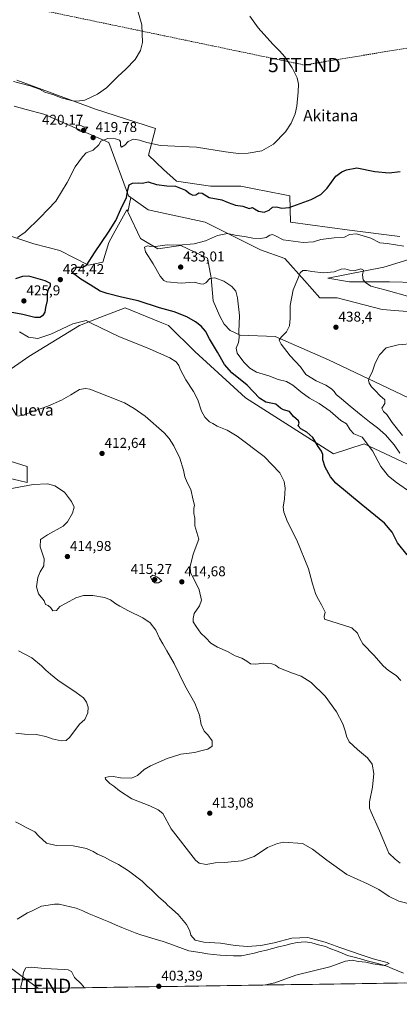
# Model space of a CAD drawing. Units: metres. Extents: x 600861 to 604315, y 4712971 to 4715335.
# Drawn here: x 602786 to 603053, y 4712988 to 4713681 of the extents above; entities that cross this region are included whole.
import ezdxf
from ezdxf.enums import TextEntityAlignment as Align

# ---------------------------------------------------------------- set-up
doc = ezdxf.new("R2010")
doc.units = ezdxf.units.M
doc.header["$MEASUREMENT"] = 0
doc.linetypes.add('TRAZOSX2', pattern=[1.5, 1, -0.5])
doc.layers.get('0').update_dxf_attribs({"lineweight": 5})
for name, color, linetype, lineweight in [('Arbolado forestal CxS', 92, 'Continuous', 0), ('Carátula', 7, 'Continuous', 5), ('Conducción de hidrocarburos lineal', 6, 'TRAZOSX2', 0), ('Corriente natural lineal', 142, 'Continuous', 13), ('Cultivos herbáceos CxS', 92, 'Continuous', 0), ('Curva de nivel maestra', 36, 'Continuous', 30), ('Curva de nivel normal', 36, 'Continuous', 0), ('Matorral CxS', 135, 'Continuous', 0), ('Municipio CxS', 142, 'Continuous', 0), ('Punto de cota en terreno', 7, 'Continuous', 0), ('Rótulo de punto de cota en terreno', 19, 'Continuous', 0), ('Tendido', 6, 'Continuous', 0), ('Texto cartográfico', 19, 'Continuous', 0), ('Torre de tendido puntual', 7, 'Continuous', 0)]:
    doc.layers.add(name, color=color, linetype=linetype, lineweight=lineweight)
doc.styles.add('Arial', font='txt', dxfattribs={"height": 0.2})

# ---------------------------------------------------------------- blocks, each defined once
blk = doc.blocks.new('*U157')
at = {"layer": 'Cultivos herbáceos CxS', "color": 92, "linetype": 'Continuous', "lineweight": 0}
for points in [[(603064.76, 4713495.93, 432.7), (603046.31, 4713496.45, 433.88), (603018.12, 4713496.45, 436.19), (603002.74, 4713499.01, 436.43), (603042.21, 4713506.7, 433.8), (603087.31, 4713520.55, 429.17)], [(603053.49, 4713528.24, 428.57), (603018.12, 4713532.86, 430.26), (602976.61, 4713538.5, 427.12), (602976.09, 4713556.96, 424.49), (602957.04, 4713560.66, 422.87), (602954.46, 4713561.16, 422.84), (602941.75, 4713563.63, 423.1), (602920.23, 4713563.63, 424.32), (602896.34, 4713567.16, 424.57), (602887.12, 4713575.37, 423.04), (602876.69, 4713585.59, 421.61), (602881.58, 4713604.34, 418.71), (602839.45, 4713617.93, 416.25), (602783.94, 4713638.24, 415.19)], [(602782.14, 4713619.99, 417.85), (602790.51, 4713617.73, 418.12), (602803.06, 4713614.34, 418.61), (602848.68, 4713594.34, 420.11), (602862.59, 4713556.87, 426.17), (602864.2, 4713555.74, 426.52), (602862.19, 4713545.68, 426.74), (602861.81, 4713546.48, 426.59), (602861.49, 4713547.16, 426.45), (602853.22, 4713532.26, 428.99), (602848.68, 4713524.08, 426.5), (602844.58, 4713510.24, 426.64), (602834.56, 4713508.24, 425.48), (602814.34, 4713518.44, 422.97), (602795.89, 4713523.06, 422.43), (602779.84, 4713528.67, 420.56)], [(602766.38, 4713361.23, 411.37), (602791.4, 4713355.37, 409.86), (602791.4, 4713366.65, 413.01), (602759.62, 4713376.39, 414.19)], [(602757.9, 4713420.02, 415.47), (602792.41, 4713443.9, 417.67), (602828.18, 4713465.62, 419.36), (602842.46, 4713471.27, 420.57), (602860.14, 4713478.26, 421.96), (602886.08, 4713467.55, 421.73), (602890.63, 4713465.68, 421.7), (602909.29, 4713447.46, 421.22), (602945.03, 4713414.85, 422.88), (603006.84, 4713375.42, 426.51), (603028.34, 4713382.57, 429.72), (603069.88, 4713363.11, 432.51)], [(603541.61, 4713010.37, 428.83), (602041.76, 4712988.21, 380.59)]]:
    blk.add_polyline3d(points, dxfattribs=at)
blk = doc.blocks.new('*U176')
at = {"layer": 'Curva de nivel normal', "color": 36, "linetype": 'Continuous', "lineweight": 0}
for points in [[(603054.21, 4713215.99, 420), (603050.97, 4713219.45, 420), (603045.6, 4713223.01, 420), (603041.85, 4713226.33, 420), (603035.34, 4713233.6, 420), (603027.42, 4713241.83, 420), (603025.4, 4713245.63, 420), (603023.67, 4713249.36, 420), (603019.68, 4713253.03, 420), (603000.47, 4713259.09, 420), (603000.24, 4713261.04, 420), (603001, 4713264.15, 420), (602998.48, 4713269.14, 420), (602996.37, 4713273.08, 420), (602994.31, 4713276.58, 420), (602991.99, 4713284.06, 420), (602989.33, 4713294.66, 420), (602981.14, 4713314.61, 420), (602974.55, 4713327.64, 420), (602971.78, 4713334.33, 420), (602971.44, 4713337.91, 420), (602972.3, 4713343.81, 420), (602972.75, 4713351.34, 420), (602972.04, 4713356.04, 420), (602968.99, 4713361.99, 420), (602958.15, 4713373.47, 420), (602939.11, 4713387.76, 420), (602932.05, 4713392.12, 420), (602925.07, 4713394.99, 420), (602921.98, 4713396.72, 420), (602919.64, 4713397.89, 420), (602916.33, 4713401.14, 420), (602913.88, 4713405.53, 420), (602911.36, 4713413.51, 420), (602908.38, 4713419.35, 420), (602902.93, 4713427.43, 420), (602899.3, 4713434.42, 420), (602898.12, 4713437.63, 420), (602896.08, 4713440.12, 420), (602891.72, 4713442.97, 420), (602875.74, 4713450.04, 420), (602856.24, 4713457.86, 420), (602836.33, 4713467.36, 420), (602832.85, 4713469.18, 420), (602823.43, 4713467, 420), (602808, 4713459.74, 420), (602798.86, 4713456.6, 420), (602792.19, 4713457.5, 420), (602785.98, 4713461.18, 420)], [(602784.43, 4713527.66, 420), (602789.81, 4713531.48, 420), (602800.55, 4713541.66, 420), (602805.96, 4713547.28, 420), (602811.48, 4713553.28, 420), (602819.5, 4713566.36, 420), (602824.97, 4713577.27, 420), (602830.27, 4713584.35, 420), (602832.79, 4713587.16, 420), (602837.77, 4713589.16, 420), (602841.77, 4713592.82, 420), (602843.02, 4713595.34, 420), (602847.98, 4713597.17, 420), (602853.46, 4713596.93, 420), (602856.35, 4713596.04, 420), (602857, 4713594.84, 420), (602856.88, 4713592.28, 420), (602857.7, 4713591.12, 420), (602859.92, 4713592.47, 420), (602862.44, 4713595.15, 420), (602866.22, 4713596.91, 420), (602870.3, 4713595.99, 420), (602875.4, 4713594.43, 420), (602885.01, 4713592.4, 420), (602910.34, 4713591.2, 420), (602930.91, 4713587.97, 420), (602939.89, 4713586.83, 420), (602946.83, 4713587.02, 420), (602956.34, 4713588.66, 420), (602964.55, 4713593.26, 420), (602973.01, 4713602.06, 420), (602976.94, 4713607.97, 420), (602979.76, 4713614.56, 420), (602981.1, 4713620.04, 420), (602982.06, 4713629.99, 420), (602982.32, 4713635.59, 420), (602981.33, 4713639.87, 420), (602977.67, 4713647, 420), (602972.59, 4713654.64, 420), (602968.92, 4713658.95, 420), (602964.05, 4713663.51, 420), (602953.78, 4713675.04, 420), (602948.08, 4713683.25, 420)]]:
    blk.add_polyline3d(points, dxfattribs=at)
blk = doc.blocks.new('*U177')
at = {"layer": 'Curva de nivel normal', "color": 36, "linetype": 'Continuous', "lineweight": 0}
blk.add_polyline3d([(603055.42, 4713388.39, 440), (603048.2, 4713397.54, 440), (603044.39, 4713403.06, 440), (603041.93, 4713405.27, 440), (603040.85, 4713407.62, 440), (603042.9, 4713410.96, 440), (603042.97, 4713413.4, 440), (603039.43, 4713416.43, 440), (603036.49, 4713419.81, 440), (603033.58, 4713422.64, 440), (603031.82, 4713425.19, 440), (603031.45, 4713427.3, 440), (603032.2, 4713429.47, 440), (603033.98, 4713432.99, 440), (603036.15, 4713439.14, 440), (603039.31, 4713445.18, 440), (603043.8, 4713449.95, 440), (603052.3, 4713452.18, 440), (603074.38, 4713454.08, 440)], dxfattribs=at)
blk = doc.blocks.new('*U186')
at = {"layer": 'Curva de nivel normal', "color": 36, "linetype": 'Continuous', "lineweight": 0}
blk.add_polyline3d([(603053.5, 4713375.84, 435), (603049.59, 4713381.74, 435), (603043.44, 4713388.78, 435), (603037.84, 4713393.82, 435), (603032.16, 4713398, 435), (603026.37, 4713402.75, 435), (603018.49, 4713408.86, 435), (603012.37, 4713414.24, 435), (603008.78, 4713417.21, 435), (603007.36, 4713419.26, 435), (603005.42, 4713421.2, 435), (603001.46, 4713423.67, 435), (602994.71, 4713426.75, 435), (602987.26, 4713431.24, 435), (602983.54, 4713436.61, 435), (602976.28, 4713444.27, 435), (602969.99, 4713452.63, 435), (602968.7, 4713455.44, 435), (602969.95, 4713457.63, 435), (602973.69, 4713461.3, 435), (602975.92, 4713465.39, 435), (602976.38, 4713470.65, 435), (602976.4, 4713479.74, 435), (602978.49, 4713490.73, 435), (602981.8, 4713498.65, 435), (602983.32, 4713502.82, 435), (602985.31, 4713504.32, 435), (602987.92, 4713504.44, 435), (602991.55, 4713503.6, 435), (602999.7, 4713502.77, 435), (603007.42, 4713503.44, 435), (603012.16, 4713505.43, 435), (603014.76, 4713505.58, 435), (603018.06, 4713504.57, 435), (603022.07, 4713504.51, 435), (603026.09, 4713505.48, 435), (603027.84, 4713504.72, 435), (603027.32, 4713501.29, 435), (603027.8, 4713497.82, 435), (603029.4, 4713496.06, 435), (603033.18, 4713493.35, 435), (603043.88, 4713490.54, 435), (603060.61, 4713485.85, 435)], dxfattribs=at)
blk = doc.blocks.new('*U189')
at = {"layer": 'Curva de nivel normal', "color": 36, "linetype": 'Continuous', "lineweight": 0}
for points in [[(602785.26, 4713236.78, 405), (602794.68, 4713232, 405), (602801.43, 4713226.42, 405), (602804.42, 4713223.22, 405), (602807.69, 4713220.36, 405), (602812.79, 4713216.2, 405), (602825.89, 4713207.62, 405), (602830.84, 4713203.83, 405), (602833.08, 4713200.69, 405), (602834.17, 4713197.24, 405), (602833.94, 4713193.19, 405), (602831.9, 4713188.64, 405), (602828.02, 4713185.35, 405), (602821.44, 4713176.02, 405), (602818.82, 4713173.68, 405), (602815.16, 4713173.64, 405), (602808.89, 4713175.06, 405), (602804.49, 4713176.59, 405), (602797.68, 4713177.93, 405), (602789.49, 4713178.29, 405), (602783.35, 4713179, 405)], [(602783.03, 4713116.6, 405), (602786.36, 4713115.01, 405), (602790.7, 4713112.66, 405), (602796.74, 4713109.61, 405), (602799.42, 4713106.55, 405), (602804.81, 4713101.51, 405), (602811.64, 4713099.94, 405), (602823.76, 4713099.59, 405), (602833.12, 4713097.81, 405), (602837.69, 4713095.69, 405), (602840.73, 4713093.72, 405), (602845.76, 4713091.61, 405), (602849.94, 4713089.33, 405), (602855.53, 4713086.65, 405), (602862.7, 4713082.09, 405), (602872.24, 4713074.72, 405), (602875.84, 4713071.23, 405), (602878.71, 4713068.75, 405), (602883.88, 4713063.68, 405), (602888.64, 4713059.7, 405), (602890.18, 4713057.64, 405), (602891.54, 4713056.77, 405), (602897.55, 4713051.46, 405), (602903.34, 4713044.39, 405), (602905.84, 4713039.89, 405), (602906.52, 4713036.9, 405), (602909.54, 4713033.31, 405), (602915.56, 4713031.86, 405), (602927.31, 4713031.19, 405), (602937.56, 4713029.51, 405), (602946.3, 4713028.87, 405), (602955.66, 4713029.56, 405), (602965.01, 4713031.51, 405), (602977.42, 4713034.84, 405), (602988.73, 4713035.14, 405), (603001.06, 4713031.88, 405), (603011.33, 4713028.07, 405), (603026.38, 4713023.12, 405), (603034.72, 4713020.27, 405), (603044.58, 4713017.67, 405), (603045.98, 4713017.02, 405), (603042.4, 4713015.6, 405), (603034.47, 4713016.68, 405), (603029.53, 4713017.93, 405), (603024.32, 4713018.35, 405), (603020.01, 4713019.2, 405), (603015.32, 4713018.66, 405), (603004.21, 4713014.65, 405), (602980.23, 4713008.71, 405), (602965.55, 4713003.29, 405), (602958.99, 4713001.93, 405), (602950.24, 4713001.66, 405), (602950.16, 4713001.63, 405)], [(602831.61, 4712999.88, 405), (602829.34, 4713002.62, 405), (602824.58, 4713007.09, 405), (602822.38, 4713011.23, 405), (602820.1, 4713012.5, 405), (602817.44, 4713012.79, 405), (602803.56, 4713013.51, 405), (602794.19, 4713014.36, 405), (602790.3, 4713013.92, 405), (602788.62, 4713010.77, 405), (602787.86, 4713004.45, 405), (602786.74, 4713000.39, 405), (602786.98, 4712999.22, 405)]]:
    blk.add_polyline3d(points, dxfattribs=at)
blk = doc.blocks.new('*U193')
at = {"layer": 'Curva de nivel normal', "color": 36, "linetype": 'Continuous', "lineweight": 0}
blk.add_polyline3d([(603062.87, 4713058.29, 410), (603052.71, 4713060.77, 410), (603045.98, 4713063.98, 410), (603038.65, 4713068.95, 410), (603030.86, 4713072.93, 410), (603016.24, 4713079.63, 410), (603002.1, 4713089.7, 410), (602992.1, 4713097.39, 410), (602985.14, 4713101.37, 410), (602971.76, 4713102.31, 410), (602967.34, 4713101.41, 410), (602960.48, 4713098.42, 410), (602951.13, 4713092.29, 410), (602942.14, 4713089.1, 410), (602930.09, 4713087.9, 410), (602923.5, 4713087.64, 410), (602917.17, 4713086.65, 410), (602912.43, 4713087.47, 410), (602909.8, 4713089.5, 410), (602892.51, 4713111.71, 410), (602886.68, 4713122.33, 410), (602883.42, 4713125.1, 410), (602877.72, 4713127.74, 410), (602864.84, 4713132.85, 410), (602856.16, 4713138.3, 410), (602852.2, 4713141.69, 410), (602849.48, 4713143.62, 410), (602846.48, 4713146.57, 410), (602846.3, 4713147.79, 410), (602848.34, 4713148.34, 410), (602852.01, 4713148.36, 410), (602857.01, 4713147.47, 410), (602864.68, 4713147.18, 410), (602868.86, 4713149.21, 410), (602873.63, 4713153.4, 410), (602878.01, 4713155.99, 410), (602889.82, 4713161.12, 410), (602899.4, 4713164.07, 410), (602909.14, 4713165.43, 410), (602915.33, 4713167.01, 410), (602918.37, 4713167.69, 410), (602921.52, 4713169.69, 410), (602921.55, 4713173.52, 410), (602918.38, 4713177.74, 410), (602915.92, 4713180.35, 410), (602913.83, 4713185.09, 410), (602912.51, 4713191.6, 410), (602909.16, 4713200.03, 410), (602902.14, 4713212.49, 410), (602894.83, 4713228, 410), (602889.52, 4713236.88, 410), (602886.72, 4713241.83, 410), (602884.38, 4713245.8, 410), (602881.73, 4713251.33, 410), (602877.87, 4713256.54, 410), (602872.61, 4713260.04, 410), (602862.6, 4713264.94, 410), (602856.57, 4713268.34, 410), (602853.64, 4713269.88, 410), (602850.03, 4713272.69, 410), (602845.8, 4713274.45, 410), (602837.49, 4713275.8, 410), (602830.96, 4713275.84, 410), (602825.47, 4713274.14, 410), (602818.69, 4713270.32, 410), (602814.35, 4713268.06, 410), (602811.84, 4713265.34, 410), (602809.34, 4713264.9, 410), (602807.92, 4713267.2, 410), (602805.99, 4713268.79, 410), (602804.19, 4713269.42, 410), (602803.23, 4713271.95, 410), (602799.34, 4713277, 410), (602797.88, 4713282, 410), (602798.77, 4713288.49, 410), (602800.38, 4713292.53, 410), (602802.95, 4713296.59, 410), (602803.2, 4713301.56, 410), (602800.5, 4713309.99, 410), (602800.63, 4713315.09, 410), (602805.68, 4713318.56, 410), (602816.74, 4713324.46, 410), (602819.7, 4713327.6, 410), (602823.3, 4713333.74, 410), (602824.26, 4713337.98, 410), (602822.58, 4713342, 410), (602817.57, 4713348.38, 410), (602810.76, 4713352.85, 410), (602805.66, 4713354.39, 410), (602795.49, 4713353.92, 410), (602771.45, 4713349.36, 410)], dxfattribs=at)
blk = doc.blocks.new('5PATER')
at = {"layer": 'Carátula', "linetype": 'Continuous', "lineweight": 5}
h = blk.add_hatch(color=250, dxfattribs=at)
edge = h.paths.add_edge_path()
edge.add_ellipse((0, 0.01), major_axis=(-1.33, -1.34), ratio=0.999422, start_angle=0, end_angle=360)
blk = doc.blocks.new('5TTEND')
blk.add_text('5TTEND', height=10).set_placement((0, 0), align=Align.MIDDLE_CENTER)

msp = doc.modelspace()

# ---------------------------------------------------------------- linework, layer by layer
at = {"layer": 'Arbolado forestal CxS', "color": 92, "linetype": 'Continuous', "lineweight": 0}
for points in [[(602783.94, 4713638.24, 415.19), (602839.45, 4713617.93, 416.25), (602881.58, 4713604.34, 418.71), (602876.69, 4713585.59, 421.61), (602887.12, 4713575.37, 423.04), (602896.34, 4713567.16, 424.57), (602920.23, 4713563.63, 424.32), (602941.75, 4713563.63, 423.1), (602954.46, 4713561.16, 422.84), (602957.04, 4713560.66, 422.87), (602976.09, 4713556.96, 424.49), (602976.61, 4713538.5, 427.12), (603018.12, 4713532.86, 430.26), (603053.49, 4713528.24, 428.57)], [(603053.49, 4713528.24, 428.57), (603018.12, 4713532.86, 430.26), (602976.61, 4713538.5, 427.12), (602976.09, 4713556.96, 424.49), (602957.04, 4713560.66, 422.87), (602954.46, 4713561.16, 422.84), (602941.75, 4713563.63, 423.1), (602920.23, 4713563.63, 424.32), (602896.34, 4713567.16, 424.57), (602887.12, 4713575.37, 423.04), (602876.69, 4713585.59, 421.61), (602881.58, 4713604.34, 418.71), (602839.45, 4713617.93, 416.25), (602783.94, 4713638.24, 415.19)], [(603061.69, 4713475.42, 437.97), (603041.18, 4713476.96, 438.19), (603009.41, 4713485.17, 438.21), (602997.11, 4713485.16, 437.93), (602986.34, 4713497.47, 436.06), (602972.5, 4713512.86, 433.59), (602955.59, 4713519.01, 432.24), (602916.64, 4713538.3, 429.4), (602876.4, 4713547.16, 428.55), (602864.2, 4713555.74, 426.52), (602862.59, 4713556.87, 426.17), (602848.68, 4713594.34, 420.11), (602803.06, 4713614.34, 418.61), (602790.51, 4713617.73, 418.12), (602782.14, 4713619.99, 417.85)], [(602782.14, 4713619.99, 417.85), (602790.51, 4713617.73, 418.12), (602803.06, 4713614.34, 418.61), (602848.68, 4713594.34, 420.11), (602862.59, 4713556.87, 426.17), (602864.2, 4713555.74, 426.52)], [(602864.2, 4713555.74, 426.52), (602876.4, 4713547.16, 428.55), (602916.64, 4713538.3, 429.4), (602955.59, 4713519.01, 432.24), (602972.5, 4713512.86, 433.59), (602986.34, 4713497.47, 436.06), (602997.11, 4713485.16, 437.93), (603009.41, 4713485.17, 438.21), (603041.18, 4713476.96, 438.19), (603061.69, 4713475.42, 437.97), (603077.83, 4713473.57, 437.91), (603079.62, 4713473.37, 437.92), (603104.46, 4713462.38, 439.22), (603106.28, 4713461.57, 439.2), (603115.5, 4713456.96, 439.34), (603124.21, 4713455.42, 439.52), (603138.57, 4713450.8, 440.28), (603145.23, 4713446.7, 440.77), (603148.46, 4713447.9, 440.62)], [(603087.31, 4713520.55, 429.17), (603042.21, 4713506.7, 433.8), (603002.74, 4713499.01, 436.43), (603018.12, 4713496.45, 436.19), (603046.31, 4713496.45, 433.88), (603064.76, 4713495.93, 432.7)], [(603064.76, 4713495.93, 432.7), (603046.31, 4713496.45, 433.88), (603018.12, 4713496.45, 436.19), (603002.74, 4713499.01, 436.43), (603042.21, 4713506.7, 433.8), (603087.31, 4713520.55, 429.17)]]:
    msp.add_polyline3d(points, dxfattribs=at)
at = {"layer": 'Conducción de hidrocarburos lineal', "color": 6, "linetype": 'TRAZOSX2', "lineweight": 0}
msp.add_polyline3d([(601700.41, 4713753.09, 374.53), (601968.94, 4713728.62, 385.28), (602233.72, 4713726.45, 395.21), (602614.29, 4713726.61, 409.67), (602986.34, 4713648.95, 420.83), (603114.69, 4713670.1, 428.7), (603279.98, 4713538.35, 444.11), (603419.99, 4713487.09, 450.92), (603598.27, 4713482.54, 441.8), (603878.82, 4713366.33, 461.8), (604157.75, 4713258.04, 478.29), (604251.8, 4713220.34, 481.99), (604312.6, 4713195.41, 481.23)], dxfattribs=at)
at = {"layer": 'Corriente natural lineal', "color": 142, "linetype": 'Continuous', "lineweight": 13}
msp.add_polyline3d([(603056.03, 4713010.08, 405.69), (603052.12, 4713011.76, 405.51), (603048.22, 4713013.44, 405.33), (603044.31, 4713015.12, 405.35), (603039.71, 4713016.37, 405.05), (603035.11, 4713017.62, 404.58), (603030.52, 4713018.87, 404.51), (603025.92, 4713020.11, 404.93), (603021.32, 4713021.36, 404.44), (603016.72, 4713022.61, 403.99), (603012.82, 4713024.18, 404.12), (603008.91, 4713025.74, 404.4), (603005.01, 4713027.31, 404.21), (603001.1, 4713028.87, 403.91), (602996.32, 4713030.14, 404.39), (602991.54, 4713031.4, 404.02), (602986.86, 4713032.12, 403.98), (602984.01, 4713031.96, 403.79), (602981.16, 4713031.79, 403.63), (602976.85, 4713030.71, 403.96), (602972.54, 4713029.63, 403.97), (602968.22, 4713028.55, 403.55), (602963.91, 4713027.48, 403.55), (602959.6, 4713026.4, 403.76), (602955.29, 4713025.32, 403.83), (602950.97, 4713024.24, 403.57), (602946.66, 4713023.16, 403.24), (602942, 4713022.24, 403.27), (602939.27, 4713022.27, 403.21), (602936.54, 4713022.29, 403.13), (602931.76, 4713022.58, 403.14), (602926.99, 4713022.88, 403), (602922.21, 4713023.17, 403.02), (602918.27, 4713023.8, 403.09), (602914.33, 4713024.42, 403.19), (602909.73, 4713025.16, 403.22), (602905.13, 4713025.89, 403.16), (602900.62, 4713027.51, 402.88), (602896.11, 4713029.13, 402.65), (602891.59, 4713030.74, 402.93), (602887.08, 4713032.36, 402.49), (602883.11, 4713033.56, 402.32), (602879.13, 4713034.77, 402.61), (602875.16, 4713035.97, 402.59), (602871.18, 4713037.18, 402.43), (602867.21, 4713038.38, 402.2), (602862.61, 4713040.31, 402.47), (602858, 4713042.25, 402.3), (602853.4, 4713044.18, 402.15), (602848.79, 4713046.12, 402.18), (602844.19, 4713048.05, 401.94), (602839.58, 4713049.99, 402.06), (602834.98, 4713051.92, 401.83), (602830.37, 4713053.86, 401.69), (602825.77, 4713055.79, 401.84), (602821.75, 4713056.76, 401.62), (602817.74, 4713057.74, 401.38), (602813.72, 4713058.71, 401.34), (602810.57, 4713058.66, 401.29), (602806, 4713057.96, 401.01), (602801.43, 4713057.25, 400.98), (602798.1, 4713055.65, 401.17), (602794.76, 4713054.06, 400.88), (602791.43, 4713052.46, 400.72), (602787.79, 4713050.22, 401.11), (602784.16, 4713047.99, 400.83)], dxfattribs=at)
at = {"layer": 'Cultivos herbáceos CxS', "color": 92, "linetype": 'Continuous', "lineweight": 0}
for points in [[(603053.49, 4713528.24, 428.57), (603018.12, 4713532.86, 430.26), (602976.61, 4713538.5, 427.12), (602976.09, 4713556.96, 424.49), (602957.04, 4713560.66, 422.87), (602954.46, 4713561.16, 422.84), (602941.75, 4713563.63, 423.1), (602920.23, 4713563.63, 424.32), (602896.34, 4713567.16, 424.57), (602887.12, 4713575.37, 423.04), (602876.69, 4713585.59, 421.61), (602881.58, 4713604.34, 418.71), (602839.45, 4713617.93, 416.25), (602783.94, 4713638.24, 415.19)], [(602782.14, 4713619.99, 417.85), (602790.51, 4713617.73, 418.12), (602803.06, 4713614.34, 418.61), (602848.68, 4713594.34, 420.11), (602862.59, 4713556.87, 426.17), (602864.2, 4713555.74, 426.52)], [(603059.63, 4713414.91, 443.16), (603003.26, 4713441.58, 438.04), (602965.84, 4713457.99, 434.9), (602941.24, 4713459.01, 430.71), (602934.06, 4713462.09, 429.55), (602929.96, 4713466.7, 429.1), (602926.89, 4713472.34, 428.84), (602922.28, 4713483.11, 428.78), (602920.72, 4713499.16, 429.71), (602918.27, 4713513.02, 431.08), (602899.52, 4713521.99, 430.22), (602883.21, 4713519.55, 430.76), (602870.98, 4713526.88, 429.59), (602862.43, 4713545.16, 426.83), (602862.21, 4713545.63, 426.74), (602862.2, 4713545.65, 426.74), (602862.19, 4713545.66, 426.74), (602862.19, 4713545.68, 426.74), (602864.2, 4713555.74, 426.52), (602876.4, 4713547.16, 428.55), (602916.64, 4713538.3, 429.4), (602955.59, 4713519.01, 432.24), (602972.5, 4713512.86, 433.59), (602986.34, 4713497.47, 436.06), (602997.11, 4713485.16, 437.93), (603009.41, 4713485.17, 438.21), (603041.18, 4713476.96, 438.19), (603061.69, 4713475.42, 437.97)], [(602864.2, 4713555.74, 426.52), (602862.19, 4713545.68, 426.74)], [(602864.2, 4713555.74, 426.52), (602862.19, 4713545.68, 426.74)], [(602864.2, 4713555.74, 426.52), (602876.4, 4713547.16, 428.55), (602916.64, 4713538.3, 429.4), (602955.59, 4713519.01, 432.24), (602972.5, 4713512.86, 433.59), (602986.34, 4713497.47, 436.06), (602997.11, 4713485.16, 437.93), (603009.41, 4713485.17, 438.21), (603041.18, 4713476.96, 438.19), (603061.69, 4713475.42, 437.97), (603077.83, 4713473.57, 437.91), (603079.62, 4713473.37, 437.92), (603104.46, 4713462.38, 439.22), (603106.28, 4713461.57, 439.2), (603115.5, 4713456.96, 439.34), (603124.21, 4713455.42, 439.52), (603138.57, 4713450.8, 440.28), (603145.23, 4713446.7, 440.77), (603148.46, 4713447.9, 440.62)], [(602779.84, 4713528.67, 420.56), (602795.89, 4713523.06, 422.43), (602814.34, 4713518.44, 422.97), (602834.56, 4713508.24, 425.48), (602844.58, 4713510.24, 426.64), (602848.68, 4713524.08, 426.5), (602853.22, 4713532.26, 428.99), (602861.49, 4713547.16, 426.45), (602861.81, 4713546.48, 426.59), (602862.19, 4713545.68, 426.74)], [(602862.19, 4713545.68, 426.74), (602862.19, 4713545.66, 426.74), (602862.2, 4713545.65, 426.74), (602862.21, 4713545.63, 426.74), (602862.43, 4713545.16, 426.83), (602870.98, 4713526.88, 429.59), (602883.21, 4713519.55, 430.76), (602899.52, 4713521.99, 430.22), (602918.27, 4713513.02, 431.08), (602920.72, 4713499.16, 429.71), (602922.28, 4713483.11, 428.78), (602926.89, 4713472.34, 428.84), (602929.96, 4713466.7, 429.1), (602934.06, 4713462.09, 429.55), (602941.24, 4713459.01, 430.71), (602965.84, 4713457.99, 434.9), (603003.26, 4713441.58, 438.04), (603059.63, 4713414.91, 443.16)], [(603064.76, 4713495.93, 432.7), (603046.31, 4713496.45, 433.88), (603018.12, 4713496.45, 436.19), (603002.74, 4713499.01, 436.43), (603042.21, 4713506.7, 433.8), (603087.31, 4713520.55, 429.17)], [(602757.9, 4713420.02, 415.47), (602792.41, 4713443.9, 417.67), (602828.18, 4713465.62, 419.36), (602842.46, 4713471.27, 420.57), (602860.14, 4713478.26, 421.96), (602886.08, 4713467.55, 421.73), (602890.63, 4713465.68, 421.7), (602909.29, 4713447.46, 421.22), (602945.03, 4713414.85, 422.88), (603006.84, 4713375.42, 426.51), (603028.34, 4713382.57, 429.72), (603069.88, 4713363.11, 432.51), (603102.69, 4713371.83, 436.4), (603126.76, 4713363.58, 437.41), (603140.1, 4713359.01, 436.49), (603167.78, 4713362.6, 436.74), (603185.63, 4713347.12, 433.24), (603211.86, 4713325.68, 427.99), (603234.13, 4713330.3, 428.26), (603275.33, 4713333.5, 428.3), (603291.32, 4713345.07, 429.65), (603303.54, 4713350.57, 431.16)], [(602766.38, 4713361.23, 411.37), (602791.4, 4713355.37, 409.86), (602791.4, 4713366.65, 413.01), (602759.62, 4713376.39, 414.19)], [(603541.61, 4713010.37, 428.83), (602041.76, 4712988.21, 380.59)]]:
    msp.add_polyline3d(points, dxfattribs=at)
at = {"layer": 'Curva de nivel maestra', "color": 36, "linetype": 'Continuous', "lineweight": 30}
for points in [[(603058.71, 4713304.38, 425), (603051.76, 4713312.91, 425), (603048.09, 4713320.44, 425), (603042.65, 4713326.66, 425), (603026.26, 4713339.94, 425), (603008.44, 4713354.78, 425), (603004.8, 4713359.17, 425), (603000.97, 4713366.1, 425), (602999.4, 4713371.34, 425), (602999.29, 4713374.98, 425), (602998.5, 4713377.38, 425), (602996.13, 4713380.66, 425), (602992.28, 4713386.85, 425), (602987.97, 4713390.62, 425), (602983.9, 4713392.92, 425), (602981.94, 4713395.23, 425), (602982.76, 4713397.12, 425), (602982.16, 4713398.63, 425), (602978.79, 4713401.77, 425), (602975.79, 4713405.11, 425), (602971.7, 4713406.36, 425), (602969.6, 4713407.59, 425), (602966.22, 4713410.28, 425), (602959.22, 4713411.75, 425), (602954.77, 4713414.49, 425), (602946.09, 4713423.64, 425), (602935.42, 4713432.34, 425), (602930.13, 4713438.21, 425), (602925.24, 4713447, 425), (602919.69, 4713456.36, 425), (602916.71, 4713461.85, 425), (602913.8, 4713465.27, 425), (602909.74, 4713468.37, 425), (602903.72, 4713471.84, 425), (602894.75, 4713475.37, 425), (602884.43, 4713478.13, 425), (602869.34, 4713482.98, 425), (602857.68, 4713485.7, 425), (602847.63, 4713488.31, 425), (602842.72, 4713489.92, 425), (602835.72, 4713494.32, 425), (602828.96, 4713498.23, 425), (602824.03, 4713501.96, 425), (602822.76, 4713503.88, 425), (602823.03, 4713505.26, 425), (602824.1, 4713506.37, 425), (602826.3, 4713506.78, 425), (602830.56, 4713506.68, 425), (602833.35, 4713508.48, 425), (602838.68, 4713516.95, 425), (602848.58, 4713531.28, 425), (602853.66, 4713539.61, 425), (602857.15, 4713547.5, 425), (602861.14, 4713555.81, 425), (602862.18, 4713561.16, 425), (602863.15, 4713564.73, 425), (602865.34, 4713565.92, 425), (602869.47, 4713565.98, 425), (602872.34, 4713565.74, 425), (602876.34, 4713566.76, 425), (602882.34, 4713564.85, 425), (602889.55, 4713563.94, 425), (602895.77, 4713563.78, 425), (602902.6, 4713561.01, 425), (602905.9, 4713558.38, 425), (602907.9, 4713557.3, 425), (602909.98, 4713557.58, 425), (602912.04, 4713559.12, 425), (602914.48, 4713558.8, 425), (602919.42, 4713555.84, 425), (602928.34, 4713554.07, 425), (602932.67, 4713552.3, 425), (602937.84, 4713550.28, 425), (602943.04, 4713549.71, 425), (602947.5, 4713548.04, 425), (602949.78, 4713548.72, 425), (602951.15, 4713547.88, 425), (602954.11, 4713546.16, 425), (602957.99, 4713545.54, 425), (602961.66, 4713546.92, 425), (602964.03, 4713548.91, 425), (602966.66, 4713549.28, 425), (602970.37, 4713548.33, 425), (602975.59, 4713548.83, 425), (602991.2, 4713554.35, 425), (602998.03, 4713557.86, 425), (603002.31, 4713562.44, 425), (603008.55, 4713570.7, 425), (603012.78, 4713573.93, 425), (603016.04, 4713575.21, 425), (603023.34, 4713576.63, 425), (603035.88, 4713574.16, 425), (603045.9, 4713573.12, 425), (603053.64, 4713574, 425)], [(602796.68, 4713471.58, 425), (602800.32, 4713471.59, 425), (602802.79, 4713473.2, 425), (602803.87, 4713475.08, 425), (602804.35, 4713478.4, 425), (602805.58, 4713483.32, 425), (602805.59, 4713488.19, 425), (602806.26, 4713491.18, 425), (602807.75, 4713493.29, 425), (602807.8, 4713495.22, 425), (602803.9, 4713497.17, 425), (602792.54, 4713500.41, 425), (602788.07, 4713500.2, 425), (602783, 4713498.6, 425)], [(602779.36, 4713475.29, 425), (602788.36, 4713473.62, 425), (602796.68, 4713471.58, 425)]]:
    msp.add_polyline3d(points, dxfattribs=at)
at = {"layer": 'Curva de nivel normal', "color": 36, "linetype": 'Continuous', "lineweight": 0}
for points in [[(602781.8, 4713637.37, 415), (602793.48, 4713634.38, 415), (602799.98, 4713631.89, 415), (602803.7, 4713629.94, 415), (602810.12, 4713628.02, 415), (602815.33, 4713625.9, 415), (602821.62, 4713624.19, 415), (602824.58, 4713623.49, 415), (602828.11, 4713623.68, 415), (602831.79, 4713624.29, 415), (602840.68, 4713628.36, 415), (602847.01, 4713632.98, 415), (602855.01, 4713640.98, 415), (602860.68, 4713646.09, 415), (602867.27, 4713652.93, 415), (602871.16, 4713659.26, 415), (602872.36, 4713664.75, 415), (602872.01, 4713677.25, 415), (602864.24, 4713704.65, 415)], [(602830.14, 4713601.76, 420), (602834.05, 4713605.3, 420), (602831.71, 4713605.22, 420), (602828.44, 4713606.66, 420), (602825.79, 4713606.62, 420), (602826.21, 4713603.87, 420), (602828.01, 4713602.65, 420), (602830.14, 4713601.76, 420)], [(603061.35, 4713348.28, 430), (603051.23, 4713355.24, 430), (603045.43, 4713359.75, 430), (603040.24, 4713366.65, 430), (603034.34, 4713377.64, 430), (603026.98, 4713387.15, 430), (603021.13, 4713389.54, 430), (603018.54, 4713392.34, 430), (603015.9, 4713396.5, 430), (603011.98, 4713398.81, 430), (603004.46, 4713405.45, 430), (602996.72, 4713410.88, 430), (602989.98, 4713414.62, 430), (602983.77, 4713419.09, 430), (602978.27, 4713423.8, 430), (602973.66, 4713426.24, 430), (602967.99, 4713427.74, 430), (602961.26, 4713430.39, 430), (602952.76, 4713432.94, 430), (602947.98, 4713435.62, 430), (602943.72, 4713440.02, 430), (602938.98, 4713446.31, 430), (602938.32, 4713449.72, 430), (602940.08, 4713453.74, 430), (602940.37, 4713457.37, 430), (602940.16, 4713461.24, 430), (602940.6, 4713472.73, 430), (602939.37, 4713485.22, 430), (602938.09, 4713489.85, 430), (602935.25, 4713493.2, 430), (602929.72, 4713497.01, 430), (602923.34, 4713499.33, 430), (602919.72, 4713498.72, 430), (602916.94, 4713495.84, 430), (602915.22, 4713494.73, 430), (602913.2, 4713495.07, 430), (602908.91, 4713496.11, 430), (602899.67, 4713495.4, 430), (602889.55, 4713496.55, 430), (602887.54, 4713497.41, 430), (602884.88, 4713500.46, 430), (602879.92, 4713509.18, 430), (602874.54, 4713517.53, 430), (602873.91, 4713520.94, 430), (602875.9, 4713521.66, 430), (602878.37, 4713521.29, 430), (602883.14, 4713521.51, 430), (602889.92, 4713522.43, 430), (602897.85, 4713522.33, 430), (602908.8, 4713523.12, 430), (602916.67, 4713525.27, 430), (602925.31, 4713529.05, 430), (602932.14, 4713530.48, 430), (602938.88, 4713529.03, 430), (602944.22, 4713528.29, 430), (602949.99, 4713527.26, 430), (602955.6, 4713526.82, 430), (602959.41, 4713527.56, 430), (602961.93, 4713529.28, 430), (602963.96, 4713529.72, 430), (602965.96, 4713528.69, 430), (602971.31, 4713525.98, 430), (602985.6, 4713524.07, 430), (602992.88, 4713524.55, 430), (602998.04, 4713526.11, 430), (603007.37, 4713527.48, 430), (603014.68, 4713527.85, 430), (603018.18, 4713529.76, 430), (603023.12, 4713530.16, 430), (603033.16, 4713527.21, 430), (603039.39, 4713523.97, 430), (603044.51, 4713523.29, 430), (603056.31, 4713521.52, 430)], [(603053.84, 4713087.51, 415), (603050.27, 4713090.4, 415), (603045.76, 4713094.48, 415), (603043.49, 4713100.2, 415), (603039.26, 4713110.36, 415), (603033.22, 4713123.34, 415), (603032.25, 4713126.13, 415), (603032.2, 4713130.69, 415), (603034.27, 4713140.98, 415), (603035.26, 4713150.54, 415), (603034.09, 4713157.14, 415), (603030.84, 4713161.69, 415), (603023.63, 4713167.35, 415), (603017.94, 4713172.96, 415), (603015.88, 4713176.76, 415), (603015.34, 4713179.93, 415), (603013.43, 4713185.58, 415), (603008.97, 4713193.99, 415), (603001.05, 4713205.08, 415), (602991.2, 4713214.62, 415), (602984.06, 4713219.02, 415), (602978.04, 4713221.14, 415), (602972.5, 4713223.37, 415), (602968.34, 4713225, 415), (602965.93, 4713226.86, 415), (602963.36, 4713227.71, 415), (602957.54, 4713228.2, 415), (602952.22, 4713227.5, 415), (602948.46, 4713227.79, 415), (602945.95, 4713229.63, 415), (602942.27, 4713231.62, 415), (602937.75, 4713233.42, 415), (602932.35, 4713236.36, 415), (602925.17, 4713239.51, 415), (602920.62, 4713242.29, 415), (602916.94, 4713245.94, 415), (602913.45, 4713249.33, 415), (602910.16, 4713254.09, 415), (602908.04, 4713257.24, 415), (602908.01, 4713259.62, 415), (602908.91, 4713263.14, 415), (602912.58, 4713268.57, 415), (602913.88, 4713272.48, 415), (602912.38, 4713279.7, 415), (602908.38, 4713288, 415), (602906.24, 4713291.66, 415), (602906.06, 4713296.28, 415), (602908.15, 4713304.98, 415), (602912, 4713315.33, 415), (602909.32, 4713324.73, 415), (602909.17, 4713330.08, 415), (602908.61, 4713333.54, 415), (602908.61, 4713336.99, 415), (602908.98, 4713339.37, 415), (602908.18, 4713342.87, 415), (602906.36, 4713350.37, 415), (602903.79, 4713355.3, 415), (602902.15, 4713359.21, 415), (602901.34, 4713364, 415), (602898.81, 4713372.51, 415), (602894.51, 4713381.09, 415), (602891.33, 4713386.26, 415), (602887.7, 4713390.21, 415), (602874.29, 4713401.9, 415), (602866.67, 4713407.39, 415), (602859.87, 4713411.23, 415), (602848.52, 4713415.81, 415), (602835.35, 4713420.88, 415), (602832.41, 4713421.44, 415), (602828.02, 4713420.66, 415), (602822.02, 4713416.89, 415), (602815.35, 4713413.12, 415), (602805.84, 4713408.95, 415), (602795.66, 4713405.39, 415), (602788.59, 4713402.72, 415), (602784.58, 4713402.03, 415)], [(602881.22, 4713284.63, 415), (602883.61, 4713284.67, 415), (602886.01, 4713286.07, 415), (602883.04, 4713288.77, 415), (602879.66, 4713290.1, 415), (602877.99, 4713288.85, 415), (602879.42, 4713285.86, 415), (602881.22, 4713284.63, 415)]]:
    msp.add_polyline3d(points, dxfattribs=at)
at = {"layer": 'Matorral CxS', "color": 135, "linetype": 'Continuous', "lineweight": 0}
for points in [[(602779.84, 4713528.67, 420.56), (602795.89, 4713523.06, 422.43), (602814.34, 4713518.44, 422.97), (602834.56, 4713508.24, 425.48), (602844.58, 4713510.24, 426.64), (602848.68, 4713524.08, 426.5), (602853.22, 4713532.26, 428.99), (602861.49, 4713547.16, 426.45), (602861.81, 4713546.48, 426.59), (602862.19, 4713545.68, 426.74), (602862.19, 4713545.66, 426.74), (602862.2, 4713545.65, 426.74), (602862.21, 4713545.63, 426.74), (602862.43, 4713545.16, 426.83), (602870.98, 4713526.88, 429.59), (602883.21, 4713519.55, 430.76), (602899.52, 4713521.99, 430.22), (602918.27, 4713513.02, 431.08), (602920.72, 4713499.16, 429.71), (602922.28, 4713483.11, 428.78), (602926.89, 4713472.34, 428.84), (602929.96, 4713466.7, 429.1), (602934.06, 4713462.09, 429.55), (602941.24, 4713459.01, 430.71), (602965.84, 4713457.99, 434.9), (603003.26, 4713441.58, 438.04), (603059.63, 4713414.91, 443.16)], [(602779.84, 4713528.67, 420.56), (602795.89, 4713523.06, 422.43), (602814.34, 4713518.44, 422.97), (602834.56, 4713508.24, 425.48), (602844.58, 4713510.24, 426.64), (602848.68, 4713524.08, 426.5), (602853.22, 4713532.26, 428.99), (602861.49, 4713547.16, 426.45), (602861.81, 4713546.48, 426.59), (602862.19, 4713545.68, 426.74)], [(602862.19, 4713545.68, 426.74), (602862.19, 4713545.66, 426.74), (602862.2, 4713545.65, 426.74), (602862.21, 4713545.63, 426.74), (602862.43, 4713545.16, 426.83), (602870.98, 4713526.88, 429.59), (602883.21, 4713519.55, 430.76), (602899.52, 4713521.99, 430.22), (602918.27, 4713513.02, 431.08), (602920.72, 4713499.16, 429.71), (602922.28, 4713483.11, 428.78), (602926.89, 4713472.34, 428.84), (602929.96, 4713466.7, 429.1), (602934.06, 4713462.09, 429.55), (602941.24, 4713459.01, 430.71), (602965.84, 4713457.99, 434.9), (603003.26, 4713441.58, 438.04), (603059.63, 4713414.91, 443.16)], [(603069.88, 4713363.11, 432.51), (603028.34, 4713382.57, 429.72), (603006.84, 4713375.42, 426.51), (602945.03, 4713414.85, 422.88), (602909.29, 4713447.46, 421.22), (602890.63, 4713465.68, 421.7), (602886.08, 4713467.55, 421.73), (602860.14, 4713478.26, 421.96), (602842.46, 4713471.27, 420.57), (602828.18, 4713465.62, 419.36), (602792.41, 4713443.9, 417.67), (602757.9, 4713420.02, 415.47)], [(602757.9, 4713420.02, 415.47), (602792.41, 4713443.9, 417.67), (602828.18, 4713465.62, 419.36), (602842.46, 4713471.27, 420.57), (602860.14, 4713478.26, 421.96), (602886.08, 4713467.55, 421.73), (602890.63, 4713465.68, 421.7), (602909.29, 4713447.46, 421.22), (602945.03, 4713414.85, 422.88), (603006.84, 4713375.42, 426.51), (603028.34, 4713382.57, 429.72), (603069.88, 4713363.11, 432.51), (603102.69, 4713371.83, 436.4), (603126.76, 4713363.58, 437.41), (603140.1, 4713359.01, 436.49), (603167.78, 4713362.6, 436.74), (603185.63, 4713347.12, 433.24), (603211.86, 4713325.68, 427.99), (603234.13, 4713330.3, 428.26), (603275.33, 4713333.5, 428.3), (603291.32, 4713345.07, 429.65), (603303.54, 4713350.57, 431.16)], [(602759.62, 4713376.39, 414.19), (602791.4, 4713366.65, 413.01), (602791.4, 4713355.37, 409.86), (602766.38, 4713361.23, 411.37)], [(602766.38, 4713361.23, 411.37), (602791.4, 4713355.37, 409.86), (602791.4, 4713366.65, 413.01), (602759.62, 4713376.39, 414.19)]]:
    msp.add_polyline3d(points, dxfattribs=at)
at = {"layer": 'Municipio CxS', "color": 142, "linetype": 'Continuous', "lineweight": 0}
msp.add_polyline3d([(603056.95, 4713003.21, 406.64), (603051.96, 4713003.14, 406.71), (603046.96, 4713003.06, 406.67), (603041.97, 4713002.99, 406.65), (603036.98, 4713002.92, 406.69), (603031.99, 4713002.84, 406.76), (603026.99, 4713002.77, 406.76), (603022, 4713002.69, 406.76), (603017.01, 4713002.62, 406.71), (603012.01, 4713002.55, 406.62), (603007.02, 4713002.47, 406.53), (603002.03, 4713002.4, 406.41), (602997.03, 4713002.33, 406.22), (602992.04, 4713002.25, 406.03), (602987.05, 4713002.18, 405.95), (602982.06, 4713002.1, 405.93), (602977.06, 4713002.03, 405.81), (602972.07, 4713001.96, 405.48), (602967.08, 4713001.88, 405.18), (602962.08, 4713001.81, 404.89), (602957.09, 4713001.74, 404.88), (602952.1, 4713001.66, 404.95), (602947.1, 4713001.59, 404.87), (602942.11, 4713001.51, 404.71), (602937.12, 4713001.44, 404.55), (602932.12, 4713001.37, 404.41), (602927.13, 4713001.29, 404.12), (602922.14, 4713001.22, 403.9), (602917.15, 4713001.15, 403.78), (602912.15, 4713001.07, 403.69), (602907.16, 4713001, 403.66), (602902.17, 4713000.92, 403.66), (602897.17, 4713000.85, 403.63), (602892.18, 4713000.78, 403.58), (602887.19, 4713000.7, 403.47), (602882.19, 4713000.63, 403.33), (602877.2, 4713000.56, 403.25), (602872.21, 4713000.48, 403.18), (602867.22, 4713000.41, 403.12), (602862.22, 4713000.33, 403.21), (602857.23, 4713000.26, 403.41), (602852.24, 4713000.19, 403.64), (602847.24, 4713000.11, 403.9), (602842.25, 4713000.04, 404.27), (602837.26, 4712999.97, 404.53), (602832.26, 4712999.89, 404.88), (602827.27, 4712999.82, 405.41), (602822.28, 4712999.74, 406.09), (602817.28, 4712999.67, 407.21), (602812.29, 4712999.6, 408.12), (602807.3, 4712999.52, 408.81), (602802.31, 4712999.45, 408.66), (602797.31, 4712999.38, 407.24), (602792.32, 4712999.3, 405.9), (602787.33, 4712999.23, 404.96), (602782.33, 4712999.15, 404.38)], dxfattribs=at)
at = {"layer": 'Tendido', "color": 6, "linetype": 'Continuous', "lineweight": 0}
msp.add_polyline3d([(601147.31, 4714451.35, 394.77), (601241.59, 4714343.81, 388.87), (601361.85, 4714205.32, 385.21), (601498.77, 4714052.27, 371.01), (601615.38, 4713915.75, 370.04), (601716.87, 4713801.64, 384.92), (601847.28, 4713705.79, 381.39), (601991.5, 4713597.77, 391.96), (602129.7, 4713495.84, 397.7), (602303.18, 4713367.92, 392.55), (602463.17, 4713247.79, 396.08), (602615.99, 4713134.82, 397.8), (602796.78, 4713001.22, 407.53), (602799.21, 4712999.4, 407.87)], dxfattribs=at)

# ---------------------------------------------------------------- block references
at = {"layer": 'Cultivos herbáceos CxS', "color": 92, "linetype": 'Continuous', "lineweight": 0}
msp.add_blockref('*U157', (0, 0), dxfattribs=at)
at = {"layer": 'Curva de nivel normal', "color": 36, "linetype": 'Continuous', "lineweight": 0}
for name in ['*U186', '*U177', '*U193', '*U176', '*U189']:
    msp.add_blockref(name, (0, 0), dxfattribs=at)
at = {"layer": 'Punto de cota en terreno', "linetype": 'Continuous', "lineweight": 0}
for p in [(602831, 4713603, 420.17), (602837.7, 4713597.89, 419.78), (602899.29, 4713506.83, 433.01), (602814.63, 4713497.98, 424.42), (602789, 4713483, 425.9), (603008.54, 4713464.51, 438.4), (602843.99, 4713375.71, 412.64), (602819.63, 4713303.2, 414.98), (602881, 4713287, 415.27), (602900.11, 4713285.39, 414.68), (602919.78, 4713122.64, 413.08), (602883.92, 4713000.9, 403.39)]:
    msp.add_blockref('5PATER', p, dxfattribs=at)
at = {"layer": 'Torre de tendido puntual', "linetype": 'Continuous', "lineweight": 0}
for p in [(602986.34, 4713648.95, 420.83), (602796.78, 4713001.22, 407.53)]:
    msp.add_blockref('5TTEND', p, dxfattribs=at)

# ---------------------------------------------------------------- texts
at = {"layer": 'Rótulo de punto de cota en terreno', "color": 19, "linetype": 'Continuous', "lineweight": 0, "style": 'Arial'}
for s, p in [('420,17', (602801.7, 4713604.76)), ('419,78', (602839.46, 4713599.65)), ('433,01', (602901.05, 4713508.59)), ('424,42', (602816.39, 4713499.74)), ('425,9', (602790.76, 4713484.76)), ('438,4', (603010.3, 4713466.27)), ('412,64', (602845.75, 4713377.47)), ('414,98', (602821.39, 4713304.96)), ('415,27', (602864.11, 4713288.76)), ('414,68', (602901.87, 4713287.15)), ('413,08', (602921.54, 4713124.4)), ('403,39', (602885.68, 4713002.66))]:
    msp.add_text(s, height=7, dxfattribs=at).set_placement(p, align=Align.BOTTOM_LEFT)
at = {"layer": 'Texto cartográfico', "color": 19, "linetype": 'Continuous', "lineweight": 0, "style": 'Arial'}
for s, p in [('Akitana', (603004.87, 4713613.4)), ('Corraliza Campadera Nueva', (602738.86, 4713406.29))]:
    msp.add_text(s, height=8, dxfattribs=at).set_placement(p, align=Align.MIDDLE_CENTER)

doc.saveas('drawing.dxf')
